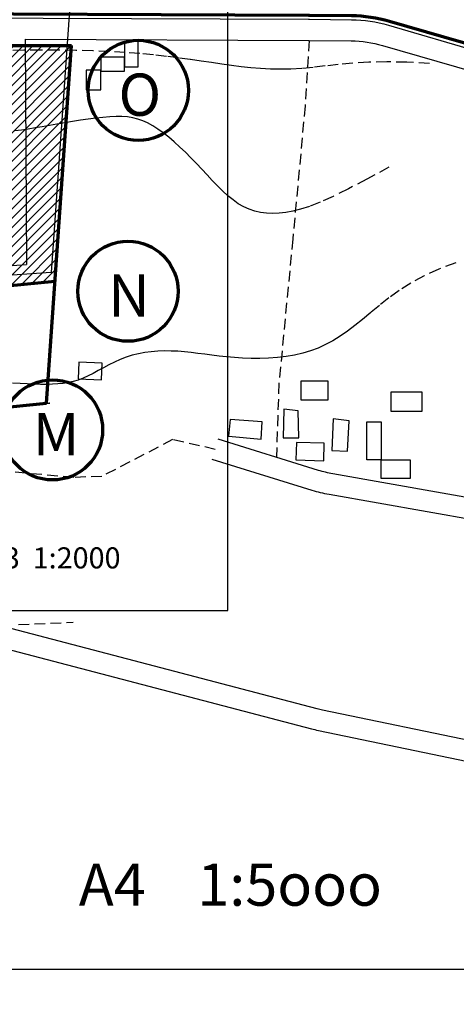
# Model space of a CAD drawing. Units: millimetres. Extents: x -1041545013308 to 1130052063339, y -54758567764 to 145427140767.
# Drawn here: x -4686596 to -4665908, y -1990373 to -1943702 of the extents above; entities that cross this region are included whole.
import ezdxf

# ---------------------------------------------------------------- set-up
doc = ezdxf.new("R2010")
doc.units = ezdxf.units.MM
doc.linetypes.add('DASHED', pattern=[19.05, 12.7, -6.35])
for name, color, linetype, lineweight in [('025', 1, 'Continuous', 30), ('070', 3, 'Continuous', 70), ('drzwi', 5, 'Continuous', 30), ('M_BUDYNKI', 2, 'Continuous', 30), ('M_DROGI', 4, 'Continuous', 30), ('M_DROGI POLNE', 5, 'Continuous', 30), ('M_LINIA ELEKTRYCZNA', 1, 'Continuous', 30), ('szraf', 8, 'Continuous', 30)]:
    doc.layers.add(name, color=color, linetype=linetype, lineweight=lineweight)
doc.styles.get("Standard").update_dxf_attribs({"font": 'simplex.shx'})

msp = doc.modelspace()

# ---------------------------------------------------------------- hatches: boundary and pattern name
at = {"layer": 'szraf'}
h = msp.add_hatch(dxfattribs=at)
h.set_pattern_fill('ANSI31', color=256, scale=100, style=0)
h.set_pattern_definition([(45, (-4150586.5, 386950.94), (-224.506403, 224.506403), [])])
h.paths.add_polyline_path([(-4684137.01, -1944922.05), (-4706477.87, -1944922.05), (-4711895.07, -1944213.28), (-4712332.47, -1948240.24), (-4708762.17, -1952679.49), (-4708093.4, -1958344.44), (-4684924.78, -1956101.53)])

# ---------------------------------------------------------------- linework, layer by layer
at = {"layer": '025'}
for p, q in [((-4684233.68, -1943260.66), (-4685100.19, -1955678.66)), ((-4686263.27, -1955310.96), (-4686325.36, -1944625.69)), ((-4686273.19, -1955321.66), (-4702647.42, -1956466.66)), ((-4685100.19, -1955678.66), (-4701781.54, -1956837.64))]:
    msp.add_line(p, q, dxfattribs=at)
msp.add_lwpolyline([(-4676736.84, -1971698.9), (-4676736.84, -1890098.9), (-4734136.84, -1890098.9), (-4734136.84, -1971698.9)], close=True, dxfattribs=at)
msp.add_lwpolyline([(-4726321.73, -1940951.65), (-4718788.63, -1941874.55, -0.0026991), (-4718719.02, -1941883.46), (-4709434.74, -1943122.77, 0.00827465), (-4709253.94, -1943143.86), (-4706553.69, -1943413.71, 0.02175704), (-4706076.02, -1943440.53), (-4693939.28, -1943593.32, 0.00209948), (-4693893.09, -1943593.71), (-4672908.3, -1943681.64, -0.00157216), (-4672867.42, -1943681.94), (-4670873.31, -1943702.84, -0.06819357), (-4669127.42, -1943960.73), (-4664800.87, -1945218.13, -0.0047147), (-4664683.49, -1945253.44), (-4653355.01, -1948778.74)], format="xyb", dxfattribs=at)
at = {"layer": '070'}
for p, q in [((-4706477.87, -1944922.05), (-4684137.01, -1944922.05)), ((-4685332.27, -1961884.39), (-4684137.01, -1944922.05)), ((-4708093.4, -1958344.44), (-4684924.78, -1956101.53)), ((-4699620.71, -1963267.63), (-4685332.27, -1961884.39))]:
    msp.add_line(p, q, dxfattribs=at)
msp.add_lwpolyline([(-4726297.41, -1940753.14), (-4718764.31, -1941676.03, -0.0026991), (-4718692.56, -1941685.21), (-4709408.28, -1942924.53, 0.00827465), (-4709234.05, -1942944.85), (-4706533.81, -1943214.7, 0.02175704), (-4706073.5, -1943240.55), (-4693936.76, -1943393.33, 0.00209948), (-4693892.25, -1943393.71), (-4672907.46, -1943481.64, -0.00157216), (-4672865.33, -1943481.95), (-4670871.21, -1943502.85, -0.06819357), (-4669071.61, -1943768.68), (-4664745.05, -1945026.07, -0.0047147), (-4664624.06, -1945062.48), (-4653295.58, -1948587.78)], format="xyb", dxfattribs=at)
for centre, radius in [((-4703636.99, -2307533.73), 786672.83), ((-4680977.4, -1947054.28), 2374.34), ((-4681468.38, -1956572.38), 2374.34), ((-4685040.92, -1963144.35), 2374.34)]:
    msp.add_circle(centre, radius, dxfattribs=at)
at = {"layer": 'drzwi'}
for p, q in [((-4699631.44, -1963267.63), (-4685198.91, -1961870.44)), ((-4699631.44, -1963267.63), (-4685198.91, -1961870.44)), ((-4699620.71, -1963267.63), (-4685188.19, -1961870.44)), ((-4699609.85, -1963269.51), (-4685177.32, -1961872.33)), ((-4699609.85, -1963269.51), (-4685177.32, -1961872.33)), ((-4699599.12, -1963269.51), (-4685166.59, -1961872.33)), ((-4699599.12, -1963269.51), (-4685166.59, -1961872.33))]:
    msp.add_line(p, q, dxfattribs=at)
at = {"layer": 'M_BUDYNKI'}
for points in [[(-4681631.35, -1945940.43), (-4680983.56, -1945940.43), (-4680983.56, -1944733.97), (-4681631.35, -1944733.97)], [(-4681631.35, -1945484.33), (-4682750.28, -1945484.33), (-4682750.28, -1946146.41), (-4681631.35, -1946146.41)], [(-4682750.28, -1946087.56), (-4683442.24, -1946087.56), (-4683442.24, -1947029.18), (-4682750.28, -1947029.18)], [(-4683796.81, -1959933.04), (-4683818.08, -1960719.43), (-4682712.14, -1960772.56), (-4682690.88, -1959975.55)], [(-4673263.72, -1960813.87), (-4671995.62, -1960813.87), (-4671995.62, -1961743.19), (-4673263.72, -1961743.19)], [(-4668994.45, -1961334.85), (-4667543.18, -1961334.85), (-4667543.18, -1962278.25), (-4668994.45, -1962278.25)], [(-4673398.93, -1962242.01), (-4674076.79, -1962161.64), (-4674111.25, -1963527.93), (-4673375.95, -1963527.93)], [(-4676625.47, -1962654.95), (-4676707.44, -1963441.3), (-4675150.08, -1963588.74), (-4675100.9, -1962769.63)], [(-4671746.58, -1962624.8), (-4671803.33, -1964127.67), (-4671058.49, -1964156.03), (-4670987.55, -1962709.87)], [(-4670143.19, -1962771.58), (-4669465.01, -1962771.58), (-4669465.01, -1964558.34), (-4670143.19, -1964558.34)], [(-4673477.45, -1963744.86), (-4673505.83, -1964560.1), (-4672179.3, -1964609.72), (-4672172.2, -1963780.31)], [(-4669465.01, -1964558.34), (-4668091.01, -1964558.34), (-4668091.01, -1965456.12), (-4669465.01, -1965456.12)]]:
    msp.add_lwpolyline(points, close=True, dxfattribs=at)
at = {"layer": 'M_DROGI'}
for points in [[(-4686316.26, -1945880.46), (-4686323.55, -1944625.43), (-4672912.49, -1944681.63, -0.00157216), (-4672877.9, -1944681.88), (-4670883.78, -1944702.78, -0.06819357), (-4669406.5, -1944921), (-4665079.95, -1946178.39, -0.0047147), (-4664980.62, -1946208.28), (-4653355.01, -1949826.04)], [(-4653355.01, -1968478.81), (-4671763.08, -1965227.08, -0.03143267), (-4672434.5, -1965064.42), (-4677185.33, -1963592.05)], [(-4653355.01, -1969494.29), (-4671937.04, -1966211.84, -0.03143267), (-4672730.52, -1966019.6), (-4677481.36, -1964547.22)], [(-4745495.62, -1974365.01), (-4726121.11, -1978275.29, 0.00030659), (-4726114.49, -1978276.62), (-4704624.59, -1982586.43, 0.05463328), (-4704299.05, -1982615.4), (-4703608.64, -1982601.32, 0.1545415), (-4702751.02, -1982310.39), (-4702569.22, -1982176.8, 0.11579448), (-4702124.14, -1981655.34), (-4701485.16, -1980415.78, 0.03928858), (-4701151.13, -1979620.03), (-4698891.84, -1972777.05, -0.08141137), (-4698592.29, -1972203.56), (-4697834.01, -1971193.2, -0.22867054), (-4696289.9, -1970394.48), (-4695619.4, -1970375.87, -0.07111685), (-4695057.01, -1970440.4), (-4672510.84, -1976347.39, 0.01263454), (-4672240.31, -1976411.01), (-4664779.09, -1977967.81, 0.01291414)], [(-4726311.13, -1979257.1), (-4704821.22, -1983566.9, 0.05463328), (-4704278.66, -1983615.19), (-4703588.25, -1983601.11, 0.1545415), (-4702158.88, -1983116.23), (-4701977.08, -1982982.64, 0.11579448), (-4701235.29, -1982113.54), (-4700596.31, -1980873.98, 0.03928858), (-4700201.55, -1979933.55), (-4697942.26, -1973090.56, -0.08141137), (-4697792.48, -1972803.82), (-4697034.2, -1971793.46, -0.22867054), (-4696262.15, -1971394.1), (-4695591.65, -1971375.49, -0.07111685), (-4695310.46, -1971407.75), (-4672764.29, -1977314.74, 0.01263454), (-4672444.56, -1977389.93), (-4664983.34, -1978946.73, 0.01291414), (-4664653.05, -1979006.79), (-4656290.52, -1980305.3, -0.5214719), (-4656002.01, -1980894.42), (-4657175.64, -1983012.64)]]:
    msp.add_lwpolyline(points, format="xyb", dxfattribs=at)
at = {"layer": 'M_DROGI POLNE', "linetype": 'DASHED', "ltscale": 40}
for points in [[(-4672877.9, -1944681.88), (-4673071.64, -1947782.5), (-4673655.04, -1954084.53), (-4674313.2, -1960931.41), (-4674434.74, -1964444.51)], [(-4667182.38, -1945782.81), (-4668246.49, -1945720.16), (-4669197.43, -1945703.2), (-4670047.85, -1945722.14), (-4670810.38, -1945767.19), (-4671497.67, -1945828.58), (-4672122.36, -1945896.52), (-4672697.1, -1945961.22), (-4673234.53, -1946012.9), (-4673745.95, -1946043.78), (-4674237.32, -1946054.09), (-4674713.28, -1946046.06), (-4675178.45, -1946021.94), (-4675637.45, -1945983.94), (-4676094.9, -1945934.32), (-4676555.44, -1945875.29), (-4677023.69, -1945809.1), (-4677504.28, -1945737.92), (-4678001.82, -1945663.65), (-4678520.95, -1945588.15), (-4679066.29, -1945513.27), (-4679642.47, -1945440.85), (-4680254.11, -1945372.75), (-4680905.83, -1945310.81), (-4681602.27, -1945256.88), (-4682345.4, -1945212.56), (-4683126.61, -1945178.41), (-4683934.65, -1945154.73), (-4684758.27, -1945141.84), (-4685586.2, -1945140.04), (-4686407.19, -1945149.65), (-4687209.99, -1945170.96)], [(-4669102.68, -1950696.57), (-4670144.98, -1951263.82), (-4671019.61, -1951719.96), (-4671748.65, -1952077.82), (-4672354.19, -1952350.18), (-4672858.31, -1952549.85), (-4673283.1, -1952689.63), (-4673650.65, -1952782.31), (-4673983.03, -1952840.7), (-4674298.85, -1952875.28), (-4674602.71, -1952887.27), (-4674895.7, -1952875.55), (-4675178.95, -1952839.02), (-4675453.55, -1952776.57), (-4675720.61, -1952687.1), (-4675981.24, -1952569.5), (-4676236.54, -1952422.66), (-4676487.64, -1952246.37), (-4676735.68, -1952043.96), (-4676981.83, -1951819.63), (-4677227.23, -1951577.6), (-4677473.06, -1951322.09), (-4677720.47, -1951057.3), (-4677970.62, -1950787.46), (-4678224.67, -1950516.77), (-4678483.31, -1950249.27), (-4678745.32, -1949988.19), (-4679009.01, -1949736.59), (-4679272.71, -1949497.53), (-4679534.72, -1949274.06), (-4679793.36, -1949069.23), (-4680046.93, -1948886.11), (-4680293.76, -1948727.75), (-4680533.14, -1948596.4), (-4680768.3, -1948491.06), (-4681003.47, -1948409.96), (-4681242.84, -1948351.29), (-4681490.66, -1948313.28), (-4681751.12, -1948294.12), (-4682028.45, -1948292.03), (-4682326.87, -1948305.22), (-4682649.04, -1948331.84), (-4682991.45, -1948369.84), (-4683349.04, -1948417.1), (-4683716.76, -1948471.54), (-4684089.53, -1948531.03), (-4684462.31, -1948593.46), (-4684830.02, -1948656.75), (-4685187.61, -1948718.76), (-4685531.43, -1948777.73), (-4685863.44, -1948833.11), (-4686187.02, -1948884.69), (-4686505.53, -1948932.28), (-4686822.36, -1948975.65)], [(-4677333.35, -1964069.63), (-4679355.25, -1963607.15), (-4682699.59, -1965350.86), (-4684032.48, -1965399.3), (-4690177.94, -1964858.53), (-4693559.36, -1964280.12), (-4696514.3, -1963671.26), (-4699951.25, -1963849.89), (-4702614.67, -1963760.17), (-4706996.73, -1962591.25), (-4710495.19, -1961519.86), (-4712771.08, -1960598.83), (-4713899.62, -1959508.64), (-4714057.35, -1957927.79), (-4714257.28, -1955863.21), (-4714857.08, -1954930.82)], [(-4665935.02, -1955231.91), (-4666728.31, -1955523.56), (-4667431.26, -1955843.61), (-4668054.47, -1956183.96), (-4668608.53, -1956536.53), (-4669104.06, -1956893.2), (-4669551.67, -1957245.9), (-4669961.96, -1957586.52), (-4670345.53, -1957906.98), (-4670711.93, -1958200.61), (-4671066.47, -1958466.57), (-4671413.41, -1958705.42), (-4671756.99, -1958917.76), (-4672101.46, -1959104.16), (-4672451.08, -1959265.2), (-4672810.1, -1959401.47), (-4673182.76, -1959513.54), (-4673571.88, -1959602.22), (-4673974.41, -1959669.17), (-4674385.9, -1959716.26), (-4674801.86, -1959745.37), (-4675217.82, -1959758.38), (-4675629.31, -1959757.18), (-4676031.84, -1959743.63), (-4676420.96, -1959719.61), (-4676793.32, -1959687.1), (-4677150.19, -1959648.42), (-4677494, -1959605.98), (-4677827.16, -1959562.2), (-4678152.09, -1959519.49), (-4678471.2, -1959480.27), (-4678786.91, -1959446.96), (-4679101.63, -1959421.96), (-4679417.16, -1959407.47), (-4679732.78, -1959404.79), (-4680047.14, -1959414.98), (-4680358.91, -1959439.13), (-4680666.74, -1959478.3), (-4680969.29, -1959533.58), (-4681265.22, -1959606.02), (-4681553.18, -1959696.72), (-4681832.2, -1959805.73), (-4682102.71, -1959929.14), (-4682365.52, -1960062.03), (-4682621.44, -1960199.48), (-4682871.28, -1960336.58), (-4683115.84, -1960468.4), (-4683355.92, -1960590.02), (-4683592.33, -1960696.53), (-4683826.19, -1960784.12), (-4684059.87, -1960853.46), (-4684296.06, -1960906.35), (-4684537.44, -1960944.57), (-4684786.69, -1960969.91), (-4685046.51, -1960984.16), (-4685319.57, -1960989.11), (-4685608.56, -1960986.55), (-4685915.45, -1960978.22), (-4686239.35, -1960965.68), (-4686578.64, -1960950.46), (-4686931.71, -1960934.08)], [(-4686660.12, -1972371.18), (-4684056.76, -1972266.12)]]:
    msp.add_lwpolyline(points, dxfattribs=at)
at = {"layer": 'M_LINIA ELEKTRYCZNA'}
msp.add_lwpolyline([(-4653355.01, -1988704.12), (-4653355.01, -1846204.12), (-4753855.01, -1846204.12), (-4753855.01, -1988704.12)], close=True, dxfattribs=at)

# ---------------------------------------------------------------- texts
at = {"layer": '025'}
for s, height, p in [('A3  1:2000', 1000, (-4688178.87, -1969712.39)), (' A4    1:5ooo', 2000, (-4684407.63, -1985699.87))]:
    msp.add_text(s, height=height, dxfattribs=at).set_placement(p)
at = {"layer": '070'}
for s, height, p in [('A3  1:50', 385689453.067, (-1119601462.56, -72806496.44)), ('A3  1:50', 385689453.067, (-1118983705.47, -72829640.93)), ('O', 2000, (-4681914.28, -1948256.37)), ('N', 2000, (-4682405.26, -1957774.47)), ('M', 2000, (-4685977.8, -1964346.44))]:
    msp.add_text(s, height=height, dxfattribs=at).set_placement(p)

doc.saveas('drawing.dxf')
